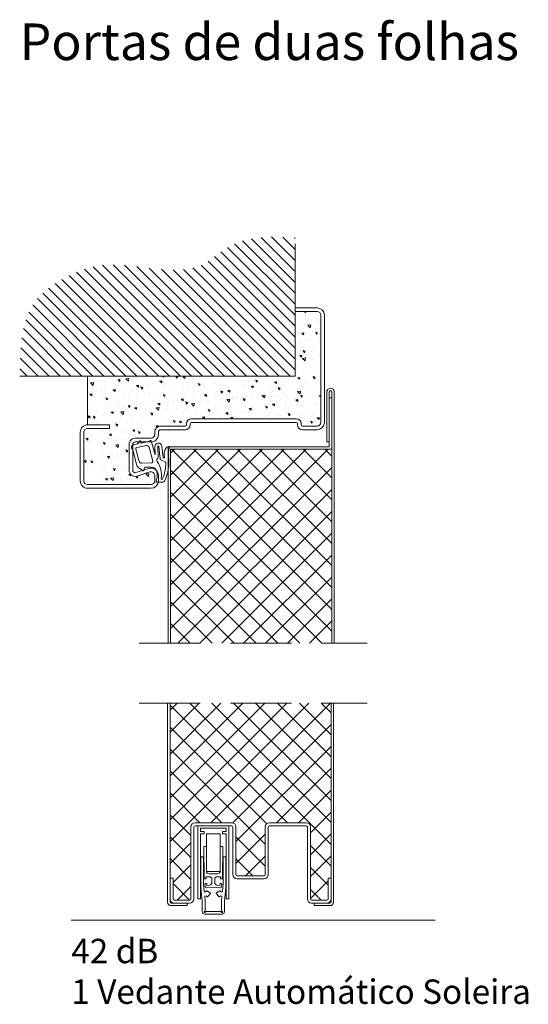
# Model space of a CAD drawing. Units: millimetres. Extents: x 200 to 22283, y 306 to 8006.
# Drawn here: x 18386 to 18594, y 4523 to 4927 of the extents above; entities that cross this region are included whole.
import ezdxf

# ---------------------------------------------------------------- set-up
doc = ezdxf.new("R2010")
doc.units = ezdxf.units.MM
doc.linetypes.add('AUSGEZOGEN', pattern=[0])
doc.linetypes.add('DASHED2', pattern=[0.375, 0.25, -0.125])
for name, color, linetype, lineweight in [('007 Textos', 7, 'Continuous', 0), ('TRIA_Acessórios', 250, 'Continuous', 0), ('TRIA_Aro + Folha', 7, 'Continuous', 0), ('TRIA_Arquitectura', 7, 'Continuous', 0), ('TRIA_Tramas', 251, 'Continuous', 0), ('TRIA_Vedações', 251, 'Continuous', 0)]:
    doc.layers.add(name, color=color, linetype=linetype, lineweight=lineweight)
doc.styles.add('GENERATED_STYLE_1', font='swisscl.ttf', dxfattribs={"height": 10})
doc.styles.get("Standard").update_dxf_attribs({"font": 'arial.ttf'})

# ---------------------------------------------------------------- blocks, each defined once
blk = doc.blocks.new('zw$632F')
at = {"layer": 'TRIA_Acessórios'}
for points in [[(-5.7, 0, 0.414218), (-6.399989, -0.699997)], [(-5.7, 0, 0.414218), (-6.399985, -0.699996)], [(6.399996, -0.699996, 0.414222), (5.699991, 0.000009)], [(6.399997, -0.699997, 0.41422), (5.699992, 0.00001)], [(-4.788315, -12.721816, 0.414216), (-5.088305, -13.021816), (-5.088315, -25.619048)], [(-4.088325, -13.021816, 0.414233), (-4.388325, -12.721824)], [(4.388287, -12.721816, 0.414198), (4.088315, -13.021816)], [(5.088292, -13.021816, 0.414236), (4.788292, -12.721827)], [(-2.85, -18.699997, 0.414213), (-1.849995, -19.699987), (0.023767, -19.700002)], [(1.850002, -19.700002, 0.41421), (2.850013, -18.699997)], [(-3.756773, -21.589417, 0.227117), (-3.622604, -21.698292)], [(-3.39153, -23.803102, 0.315314), (-3.502752, -24.003772)], [(-3.173115, -21.805957, 0.418938), (-2.962232, -21.614056)], [(-2.728658, -23.741985, 0.418844), (-2.976095, -23.600499)], [(-2.650028, -24.467422), (-1.490633, -24.34014, 0.382648), (-0.599757, -23.345707)], [(-0.600353, -21.889155, 0.413968), (-1.599915, -20.889543)], [(0.599775, -23.345707, 0.38265), (1.490642, -24.340121)], [(1.599922, -20.889562, 0.413971), (0.60037, -21.889155)], [(2.976097, -23.60049, 0.418894), (2.728638, -23.742014)], [(3.042892, -20.888925), (2.962222, -21.613965, 0.419074), (3.173114, -21.805961), (3.622604, -21.698295, 0.227112), (3.756773, -21.589421)], [(3.502754, -24.003772, 0.315321), (3.391525, -23.803096)], [(-3.392558, -25.052257, 0.383865), (-2.895293, -25.499987)], [(-2.47671, -26.682578, 0.647434), (-2.948366, -26.960466), (-2.940945, -27.027361)], [(-2.915228, -25.499594, 0.072423), (-2.771926, -25.484532)], [(-1.163325, -27.819406, 0.449442), (-1.187806, -27.596398)], [(1.187782, -27.596408, 0.449366), (1.16331, -27.819399)], [(2.948355, -26.960468, 0.647458), (2.476699, -26.682595)], [(2.771925, -25.484534, 0.072423), (2.915227, -25.499596)], [(2.895292, -25.499992, 0.383864), (3.392561, -25.052257)], [(-6.399999, -29.849991, 0.414204), (-6.249999, -29.999986)], [(-6.399998, -29.849992, 0.414212), (-6.249998, -29.999985)], [(-5.43831, -29.999991, 0.414205), (-5.288304, -29.849991)], [(-5.43831, -29.999992, 0.414204), (-5.288307, -29.849992)], [(-2.743995, -28.822163, 0.647428), (-2.223252, -28.991111)], [(2.22324, -28.991101, 0.647442), (2.743993, -28.822165)], [(5.288301, -29.849991, 0.414184), (5.438301, -29.999996)], [(5.288302, -29.849992, 0.414193), (5.438302, -29.999995)], [(6.249996, -29.999991, 0.414213), (6.400006, -29.849991)], [(6.249997, -29.999992, 0.41421), (6.400003, -29.849992)], [(-4.546875, -35.221808, 0.414211), (-3.546878, -36.221819), (-0.000015, -36.221806)], [(-3.73575, -35.293523, 0.375363), (-3.744586, -35.424842)], [(-3.744585, -35.424841, 0.067245), (-3.649915, -35.519515)], [(-3.649913, -35.519513, 0.375412), (-3.518586, -35.510695), (-3.12972, -35.121811)], [(3.518565, -35.510686, 0.375403), (3.649897, -35.519532, 0.067246), (3.744573, -35.424861)], [(3.546847, -36.221806, 0.414219), (4.54686, -35.221808)], [(3.744547, -35.424841, 0.375482), (3.735713, -35.29353)]]:
    blk.add_lwpolyline(points, format="xyb", dxfattribs=at)
for points in [[(-5.7, 0), (0, 0)], [(-5.7, 0), (0, 0)], [(5.699991, 0), (0, 0)], [(5.699992, 0), (0, 0)], [(-6.399999, -0.699996), (-6.399999, -29.849991)], [(-6.399998, -0.699997), (-6.399998, -29.849992)], [(-5.28831, -2.300001), (-5.28831, -0.999996)], [(0, -0.999996), (-5.28831, -0.999996)], [(-5.28831, -2.300002), (-5.28831, -0.999997)], [(0, -0.999997), (-5.28831, -0.999997)], [(-5.28831, -2.300001), (-3.78831, -2.300001)], [(-5.28831, -2.300002), (-3.78831, -2.300002)], [(-5.28831, -29.849991), (-5.28831, -3.3)], [(-5.28831, -3.3), (-3.78831, -3.3)], [(-5.28831, -29.849992), (-5.28831, -3.3)], [(-5.28831, -3.3), (-3.78831, -3.3)], [(-3.78831, -2.799996), (-3.78831, -2.300001)], [(-3.78831, -2.799997), (-3.78831, -2.300002)], [(-3.78831, -2.799996), (-3.78831, -3.3)], [(-3.78831, -2.799997), (-3.78831, -3.3)], [(-2.85, -3.3), (-2.85, -18.699997)], [(-2.85, -3.3), (0, -3.3)], [(0, -0.999996), (5.288301, -0.999996)], [(0, -0.999997), (5.288302, -0.999997)], [(2.85, -3.3), (0, -3.3)], [(2.85, -3.3), (2.85, -18.699997)], [(5.288301, -2.300001), (3.788301, -2.300001)], [(3.788301, -2.799996), (3.788301, -2.300001)], [(3.788301, -2.799996), (3.788301, -3.3)], [(5.288301, -3.3), (3.788301, -3.3)], [(5.288302, -2.300002), (3.788302, -2.300002)], [(3.788302, -2.799997), (3.788302, -2.300002)], [(3.788302, -2.799997), (3.788302, -3.3)], [(5.288302, -3.3), (3.788302, -3.3)], [(5.288301, -2.300001), (5.288301, -0.999996)], [(5.288301, -29.849991), (5.288301, -3.3)], [(5.288302, -2.300002), (5.288302, -0.999997)], [(5.288302, -29.849992), (5.288302, -3.3)], [(6.399996, -0.699996), (6.399996, -29.849991)], [(6.399997, -0.699997), (6.399997, -29.849992)], [(-3.849998, -8.499997), (-3.75678, -21.589417)], [(-2.85, -8.499997), (-3.849998, -8.499997)], [(2.85, -8.499997), (3.849997, -8.499997)], [(3.849997, -8.499997), (3.756757, -21.589417)], [(-4.788315, -12.721816), (-4.388325, -12.721816)], [(-4.088325, -13.021816), (-4.088325, -23.648296)], [(4.088287, -13.021816), (4.088287, -23.648296)], [(4.788292, -12.721816), (4.388287, -12.721816)], [(5.088292, -13.021816), (5.088292, -25.619048)], [(-0.00573, -18.699997), (-2.85, -18.699997)], [(1.850002, -19.700002), (-0.023768, -19.700002)], [(0.005737, -18.699997), (2.85, -18.699997)], [(-4.088325, -23.648296), (-3.734318, -27.108076)], [(-3.173115, -21.805957), (-3.622605, -21.698295)], [(-3.502755, -24.003772), (-3.392558, -25.052257)], [(-2.976098, -23.60049), (-3.39153, -23.803102)], [(-3.042908, -20.888925), (-2.962245, -21.614055)], [(-1.599915, -20.889562), (-3.0429, -20.888925)], [(-2.650028, -24.467422), (-2.72865, -23.741985)], [(-0.599768, -23.345707), (-0.600353, -21.889155)], [(0.599775, -23.345707), (0.60036, -21.889155)], [(1.599922, -20.889562), (3.042892, -20.888925)], [(2.650027, -24.467422), (2.72862, -23.742007)], [(2.976097, -23.60049), (3.391522, -23.803102)], [(3.502754, -24.003772), (3.392557, -25.052257)], [(4.088287, -23.648296), (3.73428, -27.108076)], [(-5.088315, -25.619048), (-4.546875, -30.784531)], [(-3.734318, -27.108076), (-2.940945, -27.027361)], [(-3.418463, -24.805739), (-3.418463, -24.805739)], [(-2.782133, -25.487924), (0, -25.182487)], [(-1.187813, -27.596408), (-2.47671, -26.682578)], [(-1.163325, -27.819406), (-2.223263, -28.991101)], [(2.782132, -25.487924), (0, -25.182487)], [(1.163302, -27.819406), (2.22324, -28.991101)], [(1.187782, -27.596408), (2.476687, -26.682578)], [(2.650027, -24.467422), (1.49064, -24.34014)], [(2.948347, -26.960468), (2.940915, -27.027361)], [(3.73428, -27.108076), (2.940915, -27.027361)], [(3.418462, -24.805739), (3.418462, -24.805739)], [(5.088292, -25.619048), (4.546845, -30.784531)], [(-6.399999, -29.842542), (-6.400005, -29.849991)], [(-6.399998, -29.842544), (-6.400005, -29.849992)], [(-5.43831, -29.999991), (-6.249999, -29.999991)], [(-5.43831, -29.999992), (-6.249998, -29.999992)], [(-4.546883, -30.784531), (-4.546875, -35.221808)], [(-3.543225, -28.848586), (-2.751248, -28.755256)], [(-3.543225, -28.848586), (-3.346875, -30.721808), (-3.346875, -34.904648)], [(-2.743995, -28.822163), (-2.751248, -28.755256)], [(2.743972, -28.822163), (2.751225, -28.755256)], [(3.543195, -28.848586), (2.751225, -28.755256)], [(3.543195, -28.848586), (3.346845, -30.721808)], [(3.346845, -30.721808), (3.346845, -34.904648)], [(4.546837, -30.784531), (4.546845, -35.221808)], [(5.438301, -29.999991), (6.249996, -29.999991)], [(5.438302, -29.999992), (6.249997, -29.999992)], [(6.399996, -29.842542), (6.399987, -29.849991)], [(6.399997, -29.842544), (6.399989, -29.849992)], [(-3.73575, -35.293523), (-3.346875, -34.904648)], [(-0.000015, -35.121811), (-3.12972, -35.121811)], [(-0.000015, -35.121811), (3.12969, -35.121811)], [(3.546847, -36.221806), (-0.000015, -36.221806)], [(3.518565, -35.510686), (3.12969, -35.121811)], [(3.73572, -35.293523), (3.346845, -34.904648)]]:
    blk.add_lwpolyline(points, dxfattribs=at)
blk = doc.blocks.new('A$C82cb6537')
at = {"layer": 'TRIA_Aro + Folha'}
for p, q in [((76.02, 48), (85.02, 48)), ((76.02, 46.5), (85.02, 46.5)), ((86.52, 45), (86.52, 1)), ((88.02, 45), (88.02, 1)), ((-9, 0), (0, 0)), ((0, 0), (0, -1.5)), ((31.5, 0.5), (31.5, 0)), ((31.5, 0.5), (31.5, 0.5)), ((33, 0.5), (33, 0)), ((33.5, 2.5), (76.51, 2.5)), ((77.01, 0), (77.01, 0.5)), ((78.51, 0), (78.51, 0.5)), ((78.51, 0.5), (78.51, 0.5)), ((-9, -1.5), (0, -1.5)), ((31, -0.5), (21, -0.5)), ((31, -2), (21, -2)), ((85.02, -0.5), (79.01, -0.5)), ((85.02, -2), (79.01, -2)), ((17, -24.5), (-9, -24.5))]:
    blk.add_line(p, q, dxfattribs=at)
at = {"layer": 'TRIA_Aro + Folha', "linetype": 'AUSGEZOGEN'}
blk.add_line((33.5, 1), (76.51, 1), dxfattribs=at)
at = {"layer": 'TRIA_Aro + Folha'}
for points in [[(76.02, 48), (76.02, 46.5)], [(-12, -23), (-12, -3)], [(-10.5, -23), (-10.5, -3)], [(18.5, -3), (18.5, -4)], [(20, -3), (20, -4)], [(8, -8), (8, -18.62)], [(9.5, -8), (9.5, -18.62)], [(17, -5.5), (10.5, -5.5)], [(17, -7), (10.5, -7)], [(18.5, -20.72), (18.5, -23)], [(20, -20.72), (20, -23)]]:
    blk.add_lwpolyline(points, dxfattribs=at)
for points in [[(-9, 0, 0.414214), (-12, -3)], [(-9, -1.5, 0.414214), (-10.5, -3, 0.414214)], [(17, -7, 0.414214), (20, -4)], [(17, -5.5, 0.414214), (18.5, -4, 0.414214)], [(18.5, -3, -0.414214), (21, -0.5, -0.414214)], [(20, -3, -0.414214), (21, -2)], [(8, -8, -0.414214), (10.5, -5.5, -0.414214)], [(9.5, -8, -0.414214), (10.5, -7)], [(16.54, -19.29), (11.27, -21, -0.509527), (8, -18.62, -0.509527)], [(16.07, -17.86), (10.81, -19.57, -0.509527), (9.5, -18.62)], [(20, -20.72, 0.509525), (16.07, -17.86)], [(18.5, -20.72, 0.509525), (16.54, -19.29, 0.509525)], [(17, -26), (-9, -26, -0.414214), (-12, -23)], [(17, -24.5), (-9, -24.5, -0.414214), (-10.5, -23, -0.414214)], [(17, -26, 0.414213), (20, -23)], [(17, -24.5, 0.414213), (18.5, -23, 0.414213)]]:
    blk.add_lwpolyline(points, format="xyb", dxfattribs=at)
for centre, radius, start, end in [((85.02, 45), 3, 360, 90), ((85.02, 45), 1.5, 360, 90.0001), ((33.5, 0.5), 2, 90, 180), ((33.5, 0.5), 0.5, 90, 180), ((76.51, 0.5), 2, 360, 90), ((76.51, 0.5), 0.5, 360, 90), ((85.02, 1), 3, 270, 0), ((85.02, 1), 1.5, 270, 0.0001), ((31, 0), 2, 270, 360), ((31, 0), 0.5, 270, 360), ((79.01, 0), 2, 180, 270), ((79.01, 0), 0.5, 180, 270)]:
    blk.add_arc(centre, radius, start, end, dxfattribs=at)

msp = doc.modelspace()

# ---------------------------------------------------------------- hatches: boundary and pattern name
at = {"layer": 'TRIA_Tramas'}
h = msp.add_hatch(dxfattribs=at)
h.set_pattern_fill('ANSI31', color=256, angle=90, style=0)
h.set_pattern_definition([(135, (18253.8998, 4780.5633), (-2.245064, -2.245064), [])])
edge = h.paths.add_edge_path()
edge.add_spline(control_points=[(18385.57, 4780.56), (18385.77, 4792.09), (18386.07, 4809.37), (18404.1, 4821.53), (18426.61, 4830.31), (18454.83, 4817.79), (18473.41, 4837.8), (18490.2, 4837.94), (18498.38, 4837.19)], knot_values=[19.254692, 19.254692, 19.254692, 19.254692, 51.065937, 66.914981, 80.712579, 123.422412, 138.831492, 159.845011, 159.845011, 159.845011, 159.845011], degree=3, periodic=0)
edge.add_line((18498.38, 4837.19), (18498.38, 4808.56))
edge.add_line((18498.38, 4808.56), (18498.38, 4806.56))
edge.add_line((18498.38, 4806.56), (18498.38, 4806.56))
edge.add_line((18498.38, 4806.56), (18498.38, 4780.56))
edge.add_line((18498.38, 4780.56), (18385.57, 4780.56))
h = msp.add_hatch(dxfattribs=at)
h.set_pattern_fill('AR-CONC', color=256, scale=0.05, angle=90)
h.set_pattern_definition([(140, (18411.864, 4736.063), (0.79695, 9.10923), [0.9525, -10.4775]), (85, (18411.864, 4736.063), (-9.55284, -1.7622), [0.762, -8.382]), (190.4514, (18411.93, 4736.822), (-8.7559, 7.34706), [0.8095, -8.9045]), (136.184, (18409.324, 4736.063), (2.1021, 13.554), [1.4287, -15.7163]), (186.636, (18409.499, 4737.193), (-12.3713, 11.8702), [1.2143, -13.3568]), (81.184, (18409.324, 4736.063), (-12.3713, 11.8702), [1.143, -12.573]), (111, (18409.959, 4737.333), (5.11326, 7.5807), [0.9525, -10.4775]), (56, (18409.959, 4737.333), (-9.2094, 3.0901), [0.762, -8.382]), (161.4514, (18410.385, 4737.965), (-4.09614, 10.6708), [0.8095, -8.9045]), (127.5, (18411.8638, 4736.0633), (-4.22775, 0.15443), [0, -8.2804, 0, -8.509, 0, -8.41375]), (97.5, (18411.8638, 4736.0633), (-5.00903, 3.34098), [0, -4.8514, 0, -8.0899, 0, -3.20675]), (57.5, (18411.8638, 4733.2312), (0.28644, 6.77953), [0, -3.175, 0, -9.906, 0, -13.1445]), (47.5, (18411.864, 4731.961), (-1.27132, 7.40646), [0, -4.1275, 0, -6.5786, 0, -9.3345])])
h.paths.add_polyline_path([(18413.36, 4780.56), (18498.38, 4780.56), (18498.38, 4807.06), (18507.38, 4807.06, -0.414214), (18508.88, 4805.56), (18508.88, 4761.56, -0.414214), (18507.38, 4760.06), (18501.37, 4760.06, -0.414214), (18500.87, 4760.56), (18500.87, 4761.06, 0.414214), (18498.87, 4763.06), (18455.86, 4763.06, 0.414214), (18453.86, 4761.06), (18453.86, 4760.56, -0.414214), (18453.36, 4760.06), (18443.36, 4760.06, 0.414213), (18440.86, 4757.56), (18440.86, 4756.56, -0.414214), (18439.36, 4755.06), (18432.86, 4755.06, 0.414213), (18430.36, 4752.56), (18430.36, 4741.94, 0.509527), (18433.64, 4739.56), (18438.9, 4741.27, -0.509525), (18440.86, 4739.85), (18440.86, 4737.56, -0.414213), (18439.36, 4736.06), (18413.36, 4736.06, -0.414214), (18411.86, 4737.56), (18411.86, 4757.56, -0.414214), (18413.36, 4759.06), (18422.36, 4759.06), (18422.36, 4760.56), (18413.36, 4760.56, 0.000015), (18413.36, 4760.56)])
h = msp.add_hatch(dxfattribs=at)
h.set_pattern_fill('ANSI37', color=256, scale=2, style=0)
h.set_pattern_definition([(45, (18722.287, 4215.577), (-4.49013, 4.49013), []), (135, (18722.287, 4215.577), (-4.49013, -4.49013), [])])
h.paths.add_polyline_path([(18447.38, 4750.57), (18513.38, 4750.57), (18513.38, 4671.03), (18447.38, 4671.03)])
h = msp.add_hatch(dxfattribs=at)
h.set_pattern_fill('ANSI37', color=256, scale=2, style=0)
h.set_pattern_definition([(45, (18722.037, 4110.26), (-4.49013, 4.49013), []), (135, (18722.037, 4110.26), (-4.49013, -4.49013), [])])
h.paths.add_polyline_path([(18447.13, 4646.49), (18447.13, 4574.71), (18448.38, 4574.71), (18448.38, 4566.21, 0.414214), (18448.88, 4565.71), (18455.13, 4565.71, 0.414214), (18455.63, 4566.21), (18455.63, 4595.71, -0.414214), (18457.38, 4597.46), (18472.38, 4597.46, -0.414214), (18474.13, 4595.71), (18474.13, 4576.21, 0.414214), (18474.63, 4575.71), (18485.63, 4575.71, 0.414214), (18486.13, 4576.21), (18486.13, 4595.71, -0.414214), (18487.88, 4597.46), (18502.88, 4597.46, -0.414214), (18504.63, 4595.71), (18504.63, 4566.21, 0.414214), (18505.13, 4565.71), (18511.38, 4565.71, 0.414214), (18511.88, 4566.21), (18511.88, 4574.71), (18513.13, 4574.71), (18513.13, 4646.49)])

# ---------------------------------------------------------------- linework, layer by layer
at = {"layer": 'TRIA_Aro + Folha'}
for p, q in [((18413.36, 4760.56), (18413.36, 4780.56)), ((18512.38, 4751.57), (18512.38, 4774.07)), ((18513.38, 4774.06), (18513.38, 4671.03)), ((18514.38, 4671.03), (18514.38, 4774.08)), ((18446.38, 4671.03), (18446.38, 4751.57)), ((18446.38, 4751.57), (18512.38, 4751.57)), ((18513.38, 4750.57), (18447.38, 4750.57)), ((18447.38, 4750.57), (18447.38, 4671.03)), ((18446.13, 4646.49), (18446.13, 4565.21)), ((18447.13, 4646.49), (18447.13, 4564.96)), ((18513.13, 4646.49), (18513.13, 4564.96)), ((18514.13, 4646.49), (18514.13, 4564.96)), ((18455.63, 4566.21), (18455.63, 4595.71)), ((18456.88, 4566.21), (18456.88, 4595.71)), ((18472.38, 4597.46), (18457.38, 4597.46)), ((18472.38, 4596.21), (18457.38, 4596.21)), ((18472.88, 4576.21), (18472.88, 4595.71)), ((18474.13, 4576.21), (18474.13, 4595.71)), ((18486.13, 4576.21), (18486.13, 4595.71)), ((18487.38, 4576.21), (18487.38, 4595.71)), ((18487.88, 4597.46), (18502.88, 4597.46)), ((18487.88, 4596.21), (18502.88, 4596.21)), ((18503.38, 4566.21), (18503.38, 4595.71)), ((18504.63, 4566.21), (18504.63, 4595.71)), ((18448.38, 4574.71), (18447.13, 4574.71)), ((18448.38, 4574.71), (18448.38, 4566.21)), ((18474.63, 4575.71), (18485.63, 4575.71)), ((18474.63, 4574.46), (18485.63, 4574.46)), ((18511.88, 4574.71), (18511.88, 4566.21)), ((18511.88, 4574.71), (18513.13, 4574.71)), ((18455.13, 4565.71), (18448.88, 4565.71)), ((18505.13, 4565.71), (18511.38, 4565.71)), ((18455.13, 4564.46), (18447.63, 4564.46)), ((18454.13, 4563.46), (18447.63, 4563.46)), ((18454.13, 4564.46), (18454.13, 4563.46)), ((18505.13, 4564.46), (18512.63, 4564.46)), ((18506.13, 4564.46), (18506.13, 4563.46)), ((18506.13, 4563.46), (18512.63, 4563.46)), ((18406.69, 4557.46), (18555.69, 4557.46))]:
    msp.add_line(p, q, dxfattribs=at)
at = {"layer": 'TRIA_Aro + Folha', "linetype": 'DASHED2', "ltscale": 100}
for p, q in [((18434.46, 4671.03), (18527.92, 4671.03)), ((18434.46, 4646.49), (18527.92, 4646.49))]:
    msp.add_line(p, q, dxfattribs=at)
at = {"layer": 'TRIA_Aro + Folha'}
for points in [[(18498.38, 4808.56), (18498.38, 4806.56)], [(18498.38, 4808.56), (18498.38, 4806.56)], [(18511.38, 4774.08), (18511.38, 4753.57), (18512.38, 4753.57)], [(18513.38, 4771.57), (18512.38, 4771.57)], [(18410.36, 4737.56), (18410.36, 4757.56)], [(18442.36, 4757.56), (18442.36, 4756.56)], [(18431.86, 4752.56), (18431.86, 4741.94)], [(18439.36, 4753.56), (18432.86, 4753.56)], [(18442.36, 4739.85), (18442.36, 4737.56)]]:
    msp.add_lwpolyline(points, dxfattribs=at)
for points in [[(18413.36, 4760.56, 0.414214), (18410.36, 4757.56)], [(18439.36, 4753.56, 0.414214), (18442.36, 4756.56)], [(18442.36, 4757.56, -0.414214), (18443.36, 4758.56)], [(18431.86, 4752.56, -0.414214), (18432.86, 4753.56)], [(18442.36, 4739.85, 0.509525), (18438.44, 4742.7)], [(18438.44, 4742.7), (18433.17, 4740.99, -0.509527), (18431.86, 4741.94)], [(18439.36, 4734.56), (18413.36, 4734.56, -0.414214), (18410.36, 4737.56)], [(18439.36, 4734.56, 0.414213), (18442.36, 4737.56)]]:
    msp.add_lwpolyline(points, format="xyb", dxfattribs=at)
for centre, radius, start, end in [((18512.88, 4774.07), 1.5, 359.6041, 180.3959), ((18512.88, 4774.07), 0.5, 358.8102, 181.1898), ((18457.38, 4595.71), 1.75, 90, 180), ((18457.38, 4595.71), 0.5, 90, 180), ((18472.38, 4595.71), 1.75, 0, 90), ((18472.38, 4595.71), 0.5, 0, 90), ((18487.88, 4595.71), 1.75, 90, 180), ((18487.88, 4595.71), 0.5, 90, 180), ((18502.88, 4595.71), 1.75, 0, 90), ((18502.88, 4595.71), 0.5, 0, 90), ((18474.63, 4576.21), 1.75, 180, 270), ((18474.63, 4576.21), 0.5, 180, 270), ((18485.63, 4576.21), 0.5, 270, 0), ((18485.63, 4576.21), 1.75, 270, 0), ((18448.88, 4566.21), 1.75, 180, 270), ((18448.88, 4566.21), 0.5, 180, 270), ((18455.13, 4566.21), 1.75, 270, 0), ((18455.13, 4566.21), 0.5, 270, 0), ((18505.13, 4566.21), 1.75, 180, 270), ((18505.13, 4566.21), 0.5, 180, 270), ((18511.38, 4566.21), 1.75, 270, 0), ((18511.38, 4566.21), 0.5, 270, 0), ((18447.63, 4564.96), 1.5, 180, 270), ((18447.63, 4564.96), 0.5, 180, 270), ((18512.63, 4564.96), 1.5, 270, 0), ((18512.63, 4564.96), 0.5, 270, 0)]:
    msp.add_arc(centre, radius, start, end, dxfattribs=at)
at = {"layer": 'TRIA_Arquitectura'}
msp.add_line((18498.38, 4780.56), (18498.38, 4834.76), dxfattribs=at)
at = {"layer": 'TRIA_Arquitectura', "color": 7, "linetype": 'AUSGEZOGEN'}
msp.add_line((18498.38, 4780.56), (18385.57, 4780.56), dxfattribs=at)
at = {"layer": 'TRIA_Vedações'}
for points in [[(18444.17, 4737.01), (18441.74, 4737.01, -0.511941), (18441.46, 4737.41, 0.080584), (18441.84, 4739.78), (18441.84, 4740.72, 0.414208), (18439.34, 4743.22), (18436.94, 4743.22, 0.364247), (18436.65, 4742.98), (18436.47, 4741.99, -0.535133), (18436.02, 4741.78), (18434.44, 4742.79, -0.187371), (18433.58, 4743.96), (18431.88, 4750.3, 0.135567), (18431.61, 4750.76, -0.600184), (18432.08, 4752.39), (18433.39, 4752.67, 0.284908), (18434.54, 4753.77, -0.864274), (18435.13, 4753.71), (18435.14, 4753.28, 0.464842), (18435.39, 4753.1), (18437.83, 4753.62, 0.107837), (18439, 4754.14, -0.529626), (18439.47, 4753.98), (18441, 4748.26), (18440.92, 4751.65)], [(18438.56, 4751.37), (18440.09, 4745.64, -0.477212), (18439.63, 4745.01), (18435.53, 4744.79, -0.353895), (18434.51, 4745.54), (18433.14, 4750.64, -0.429661), (18433.52, 4751.26), (18437.38, 4752.09, -0.39896), (18438.56, 4751.37)], [(18440.92, 4751.65, -0.95289), (18443.77, 4751.85)], [(18442.12, 4751.66, -0.963142), (18442.6, 4751.69)], [(18444.86, 4747.41, -0.15084), (18445.13, 4750.46, -0.243467), (18446.54, 4751.66, -0.577044), (18446.89, 4751.28, 0.10347), (18446.55, 4747.47, -0.140272), (18444.93, 4737.49)], [(18442.23, 4747.19, -0.244914), (18442.02, 4746.78)], [(18443.06, 4746.68, 0.018038), (18442.99, 4747.76)], [(18444.33, 4747.17, 0.799065), (18444.86, 4747.41)], [(18441.92, 4746.7, 0.333955), (18441.89, 4745.5, -0.198088), (18443.52, 4738.63, 0.295025), (18443.71, 4738.19)], [(18443.06, 4746.68, 0.284402), (18443.35, 4746.24)], [(18443.96, 4738.26, 0.100459), (18445.47, 4744.92)], [(18445.18, 4745.39, -0.298545), (18445.47, 4744.92)], [(18443.96, 4738.26, -0.461433), (18443.71, 4738.19)], [(18444.93, 4737.49, -0.290435), (18444.17, 4737.01)]]:
    msp.add_lwpolyline(points, format="xyb", dxfattribs=at)
for points in [[(18442.23, 4747.19), (18442.12, 4751.66)], [(18442.99, 4747.76), (18442.6, 4751.69)], [(18443.77, 4751.85), (18444.33, 4747.17)], [(18441.92, 4746.7), (18442.02, 4746.78)], [(18445.18, 4745.39), (18443.35, 4746.24)]]:
    msp.add_lwpolyline(points, dxfattribs=at)

# ---------------------------------------------------------------- block references
at = {"layer": 'TRIA_Acessórios', "color": 5}
msp.add_blockref('zw$632F', (18464.88, 4596.21), dxfattribs=at)
at = {"layer": 'TRIA_Aro + Folha', "color": 5}
msp.add_blockref('A$C82cb6537', (18422.36, 4760.56), dxfattribs=at)

# ---------------------------------------------------------------- texts
at = {"layer": '007 Textos', "color": 7, "style": 'GENERATED_STYLE_1'}
msp.add_text('Portas de duas folhas', height=15, dxfattribs=at).set_placement((18385.57, 4910.1))
at = {"layer": '007 Textos', "insert": (18406.69, 4549.86), "char_height": 10, "width": 314.5438, "attachment_point": 1}
msp.add_mtext('\\pxql;42 dB\\P1 Vedante Automático Soleira', dxfattribs=at)

doc.saveas('drawing.dxf')
